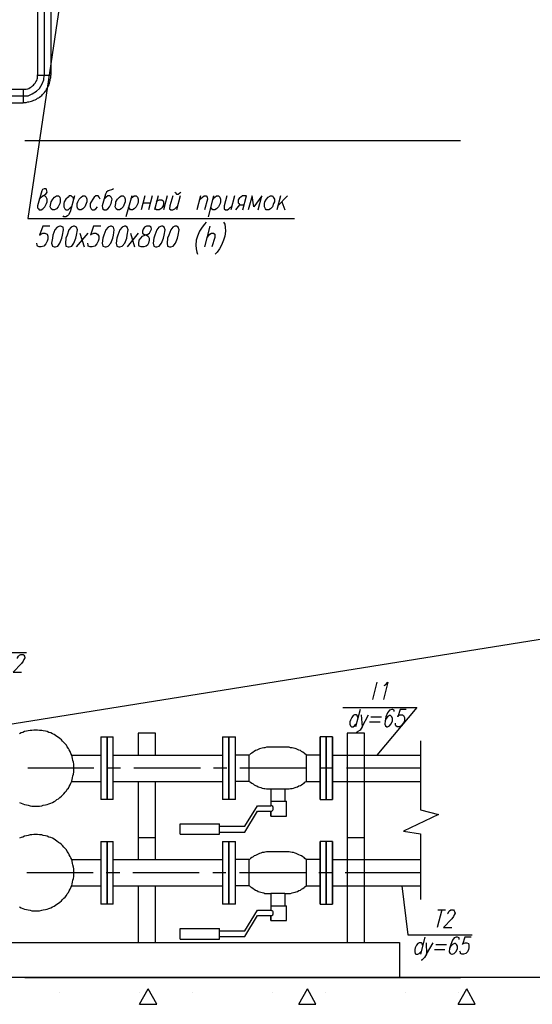
# Model space of a CAD drawing. Units: inches. Extents: x -563674 to 103197, y -378979 to 139854.
# Drawn here: x -327637 to -320278, y -347164 to -333040 of the extents above; entities that cross this region are included whole.
import ezdxf

# ---------------------------------------------------------------- set-up
doc = ezdxf.new("R2010")
doc.units = ezdxf.units.IN
doc.header["$LTSCALE"] = 500
doc.header["$MEASUREMENT"] = 0
doc.layers.get('0').update_dxf_attribs({"color": 250, "linetype": 'CONTINUOUS', "lineweight": 100})
doc.layers.add('P', color=250, linetype='CONTINUOUS', lineweight=100)

msp = doc.modelspace()

# ---------------------------------------------------------------- linework, layer by layer
at = {"linetype": 'ByBlock', "lineweight": 25}
msp.add_line((12824.95992, -288674.8033), (-551801.81096, -378978.73286), dxfattribs=at)
at = {"layer": 'P', "color": 5, "linetype": 'Continuous', "lineweight": 25}
for points in [[(-327380.45602, -313072.00697), (-327380.45602, -333836.03031)], [(-327191.53115, -313072.00697), (-327191.53115, -333836.03031)], [(-327587.09259, -334036.76297), (-327563.47698, -334036.76297), (-327545.76527, -334036.76297), (-327522.14967, -334030.85907), (-327504.43796, -334024.95517), (-327486.72625, -334013.14737), (-327469.01455, -334001.33956), (-327451.30284, -333989.53176), (-327439.49504, -333977.72395), (-327427.68723, -333965.91615), (-327415.87943, -333948.20444), (-327404.07163, -333930.49274), (-327392.26382, -333912.78103), (-327386.35992, -333895.06933), (-327380.45602, -333877.35762), (-327380.45602, -333853.74201), (-327380.45602, -333830.1264)], [(-327587.09259, -334225.68784), (-327563.47698, -334225.68784), (-327545.76527, -334225.68784), (-327522.14967, -334219.78394), (-327504.43796, -334219.78394), (-327486.72625, -334213.88003), (-327469.01455, -334207.97613), (-327451.30284, -334202.07223), (-327433.59114, -334196.16833), (-327415.87943, -334190.26443), (-327398.16772, -334178.45662), (-327380.45602, -334166.64882), (-327362.74431, -334160.74492), (-327350.93651, -334148.93711), (-327333.2248, -334137.12931), (-327321.417, -334125.3215), (-327309.60919, -334113.5137), (-327291.89749, -334095.80199), (-327280.08968, -334083.99419), (-327268.28188, -334066.28248), (-327256.47408, -334054.47468), (-327250.57017, -334036.76297), (-327238.76237, -334019.05127), (-327232.85847, -334001.33956), (-327221.05066, -333983.62786), (-327215.14676, -333965.91615), (-327209.24286, -333948.20444), (-327203.33896, -333930.49274), (-327197.43506, -333912.78103), (-327197.43506, -333895.06933), (-327191.53115, -333871.45372), (-327191.53115, -333853.74201), (-327191.53115, -333830.1264)], [(-327380.45602, -333836.03031), (-327191.53115, -333836.03031)], [(-331188.47281, -334036.76297), (-327587.09259, -334036.76297)], [(-327587.09259, -334036.76297), (-327587.09259, -334231.59174)], [(-331188.47281, -334231.59174), (-327587.09259, -334231.59174)], [(-327404.07163, -343229.13839), (-327433.59114, -343229.13839), (-327463.11065, -343235.04229), (-327486.72625, -343235.04229), (-327516.24576, -343240.94619), (-327539.86137, -343246.85009), (-327569.38088, -343252.754), (-327592.99649, -343264.5618), (-327616.6121, -343270.4657), (-327640.22771, -343282.27351)], [(-327640.22771, -344268.22514), (-327616.6121, -344280.03294), (-327592.99649, -344285.93685), (-327569.38088, -344297.74465), (-327539.86137, -344303.64855), (-327516.24576, -344309.55245), (-327486.72625, -344315.45636), (-327463.11065, -344321.36026), (-327433.59114, -344321.36026), (-327404.07163, -344321.36026), (-327380.45602, -344321.36026), (-327350.93651, -344321.36026), (-327321.417, -344315.45636), (-327297.80139, -344309.55245), (-327268.28188, -344303.64855), (-327244.66627, -344297.74465), (-327221.05066, -344285.93685), (-327191.53115, -344280.03294), (-327167.91555, -344268.22514), (-327144.29994, -344256.41734), (-327120.68433, -344244.60953), (-327102.97262, -344226.89783), (-327079.35702, -344215.09002), (-327061.64531, -344197.37832), (-327038.0297, -344179.66661), (-327020.318, -344161.9549), (-327002.60629, -344144.2432), (-326984.89458, -344120.62759), (-326967.18288, -344102.91588), (-326955.37507, -344079.30028), (-326937.66337, -344061.58857), (-326925.85556, -344037.97296), (-326914.04776, -344014.35735), (-326902.23996, -343990.74175), (-326890.43215, -343961.22224), (-326884.52825, -343937.60663), (-326878.62435, -343913.99102), (-326872.72045, -343884.47151), (-326866.81654, -343860.8559), (-326860.91264, -343831.33639), (-326860.91264, -343801.81688), (-326860.91264, -343778.20127), (-326860.91264, -343748.68176), (-326860.91264, -343719.16225), (-326866.81654, -343689.64274), (-326872.72045, -343666.02714), (-326878.62435, -343636.50763), (-326884.52825, -343612.89202), (-326890.43215, -343589.27641), (-326902.23996, -343565.6608), (-326914.04776, -343536.14129), (-326925.85556, -343512.52568), (-326937.66337, -343494.81398), (-326955.37507, -343471.19837), (-326967.18288, -343447.58276), (-326984.89458, -343429.87106), (-327002.60629, -343406.25545), (-327020.318, -343388.54374), (-327038.0297, -343370.83204), (-327061.64531, -343353.12033), (-327079.35702, -343335.40862), (-327102.97262, -343323.60082), (-327120.68433, -343305.88911), (-327144.29994, -343294.08131), (-327167.91555, -343282.27351), (-327191.53115, -343270.4657), (-327221.05066, -343264.5618), (-327244.66627, -343252.754), (-327268.28188, -343246.85009), (-327297.80139, -343240.94619), (-327321.417, -343235.04229), (-327350.93651, -343235.04229), (-327380.45602, -343229.13839), (-327404.07163, -343229.13839)], [(-326471.25511, -343329.50472), (-326471.25511, -344226.89783)], [(-326471.25511, -343329.50472), (-326471.25511, -344226.89783)], [(-326471.25511, -343329.50472), (-326382.69658, -343329.50472), (-326294.13805, -343329.50472)], [(-326382.69658, -343329.50472), (-326382.69658, -344226.89783)], [(-326382.69658, -344226.89783), (-326382.69658, -343329.50472)], [(-326382.69658, -343329.50472), (-326382.69658, -344226.89783)], [(-326294.13805, -344226.89783), (-326382.69658, -344226.89783), (-326382.69658, -343329.50472)], [(-326294.13805, -344226.89783), (-326294.13805, -343329.50472)], [(-326294.13805, -344226.89783), (-326294.13805, -343329.50472)], [(-324723.70012, -343329.50472), (-324723.70012, -344226.89783)], [(-324723.70012, -343329.50472), (-324723.70012, -344226.89783)], [(-324723.70012, -343329.50472), (-324635.14159, -343329.50472), (-324540.67916, -343329.50472)], [(-324635.14159, -343329.50472), (-324635.14159, -344226.89783)], [(-324635.14159, -344226.89783), (-324635.14159, -343329.50472)], [(-324635.14159, -343329.50472), (-324635.14159, -344226.89783)], [(-324635.14159, -344226.89783), (-324635.14159, -343329.50472)], [(-324540.67916, -344226.89783), (-324540.67916, -343329.50472)], [(-324540.67916, -344226.89783), (-324540.67916, -343329.50472)], [(-323324.47534, -343329.50472), (-323324.47534, -344226.89783)], [(-323147.35828, -343329.50472), (-323235.91681, -343329.50472), (-323324.47534, -343329.50472)], [(-323324.47534, -344226.89783), (-323324.47534, -343329.50472)], [(-323324.47534, -343329.50472), (-323324.47534, -344226.89783)], [(-323147.35828, -343329.50472), (-323235.91681, -343329.50472), (-323324.47534, -343329.50472)], [(-323235.91681, -344226.89783), (-323235.91681, -343329.50472)], [(-323235.91681, -343329.50472), (-323235.91681, -344226.89783), (-323147.35828, -344226.89783), (-323147.35828, -343329.50472)], [(-323235.91681, -344226.89783), (-323235.91681, -343329.50472), (-323235.91681, -344226.89783)], [(-323235.91681, -343329.50472), (-323235.91681, -344226.89783)], [(-323235.91681, -344226.89783), (-323235.91681, -343329.50472)], [(-323235.91681, -343329.50472), (-323235.91681, -344226.89783)], [(-323235.91681, -344226.89783), (-323235.91681, -343329.50472)], [(-323147.35828, -344226.89783), (-323147.35828, -343329.50472)], [(-323147.35828, -343329.50472), (-323147.35828, -344226.89783)], [(-323147.35828, -344226.89783), (-323147.35828, -343329.50472)], [(-324032.94358, -343477.10227), (-324050.65529, -343477.10227), (-324074.2709, -343477.10227), (-324091.9826, -343477.10227), (-324115.59821, -343483.00617), (-324133.30992, -343483.00617), (-324156.92553, -343488.91008), (-324174.63723, -343494.81398), (-324192.34894, -343500.71788), (-324215.96455, -343506.62178), (-324233.67625, -343518.42959), (-324251.38796, -343524.33349), (-324269.09966, -343536.14129), (-324286.81137, -343547.9491), (-324304.52308, -343559.7569), (-324322.23478, -343571.5647), (-324339.94649, -343583.37251)], [(-323832.21092, -343477.10227), (-324032.94358, -343477.10227)], [(-323525.20801, -343583.37251), (-323542.91972, -343571.5647), (-323554.72752, -343559.7569), (-323572.43923, -343547.9491), (-323590.15093, -343536.14129), (-323607.86264, -343524.33349), (-323631.47825, -343518.42959), (-323649.18995, -343506.62178), (-323666.90166, -343500.71788), (-323684.61337, -343494.81398), (-323708.22897, -343488.91008), (-323725.94068, -343483.00617), (-323749.55629, -343483.00617), (-323767.26799, -343477.10227), (-323790.8836, -343477.10227), (-323808.59531, -343477.10227), (-323832.21092, -343477.10227)], [(-326896.33605, -343589.27641), (-326471.25511, -343589.27641)], [(-326294.13805, -343589.27641), (-324723.70012, -343589.27641)], [(-324345.85039, -343589.27641), (-324540.67916, -343589.27641)], [(-324345.85039, -343589.27641), (-324345.85039, -343967.12614)], [(-323324.47534, -343589.27641), (-323525.20801, -343589.27641), (-323525.20801, -343967.12614), (-323324.47534, -343967.12614)], [(-323324.47534, -343967.12614), (-323324.47534, -343589.27641)], [(-323235.91681, -343967.12614), (-323235.91681, -343589.27641)], [(-323235.91681, -343967.12614), (-323235.91681, -343589.27641)], [(-323235.91681, -343967.12614), (-323235.91681, -343589.27641)], [(-323235.91681, -343630.60372), (-323235.91681, -343919.89492)], [(-323147.35828, -343589.27641), (-321883.92326, -343589.27641)], [(-326896.33605, -343967.12614), (-326471.25511, -343967.12614)], [(-326294.13805, -343967.12614), (-324723.70012, -343967.12614)], [(-324345.85039, -343967.12614), (-324540.67916, -343967.12614)], [(-324339.94649, -343967.12614), (-324322.23478, -343978.93394), (-324304.52308, -343990.74175), (-324286.81137, -344002.54955), (-324269.09966, -344014.35735), (-324251.38796, -344026.16516), (-324233.67625, -344032.06906), (-324215.96455, -344043.87686), (-324192.34894, -344049.78077), (-324174.63723, -344055.68467), (-324156.92553, -344061.58857), (-324133.30992, -344067.49247), (-324115.59821, -344067.49247), (-324091.9826, -344073.39637), (-324074.2709, -344073.39637), (-324050.65529, -344073.39637), (-324032.94358, -344073.39637)], [(-323832.21092, -344073.39637), (-323808.59531, -344073.39637), (-323790.8836, -344073.39637), (-323767.26799, -344073.39637), (-323749.55629, -344067.49247), (-323725.94068, -344067.49247), (-323708.22897, -344061.58857), (-323684.61337, -344055.68467), (-323666.90166, -344049.78077), (-323649.18995, -344043.87686), (-323631.47825, -344032.06906), (-323607.86264, -344026.16516), (-323590.15093, -344014.35735), (-323572.43923, -344002.54955), (-323554.72752, -343990.74175), (-323542.91972, -343978.93394), (-323525.20801, -343967.12614)], [(-323147.35828, -343967.12614), (-321883.92326, -343967.12614)], [(-324032.94358, -344079.30028), (-324032.94358, -344315.45636)], [(-323832.21092, -344079.30028), (-324032.94358, -344079.30028)], [(-323832.21092, -344079.30028), (-323832.21092, -344250.51343)], [(-326382.69658, -344226.89783), (-326471.25511, -344226.89783)], [(-324770.93133, -344610.65146), (-324404.88941, -344610.65146), (-324221.86845, -344315.45636)], [(-324540.67916, -344226.89783), (-324635.14159, -344226.89783), (-324723.70012, -344226.89783)], [(-324221.86845, -344315.45636), (-324032.94358, -344315.45636)], [(-324032.94358, -344250.51343), (-323808.59531, -344250.51343)], [(-324032.94358, -344392.20708), (-324015.23188, -344392.20708), (-324003.42407, -344380.39928), (-323997.52017, -344368.59147), (-323997.52017, -344350.87977), (-323997.52017, -344339.07196), (-324003.42407, -344327.26416), (-324015.23188, -344315.45636), (-324032.94358, -344315.45636)], [(-323808.59531, -344463.05391), (-323808.59531, -344250.51343)], [(-323324.47534, -344226.89783), (-323235.91681, -344226.89783), (-323147.35828, -344226.89783)], [(-324770.93133, -344693.30608), (-324404.88941, -344693.30608), (-324221.86845, -344392.20708)], [(-324221.86845, -344392.20708), (-324032.94358, -344392.20708)], [(-324032.94358, -344463.05391), (-324032.94358, -344392.20708), (-324032.94358, -344463.05391)], [(-324032.94358, -344463.05391), (-323808.59531, -344463.05391)], [(-325331.80202, -344722.82559), (-325331.80202, -344575.22804), (-324770.93133, -344575.22804)], [(-324770.93133, -344722.82559), (-324770.93133, -344575.22804)], [(-327404.07163, -344728.7295), (-327433.59114, -344728.7295), (-327463.11065, -344734.6334), (-327486.72625, -344734.6334), (-327516.24576, -344740.5373), (-327539.86137, -344746.4412), (-327569.38088, -344752.3451), (-327592.99649, -344764.15291), (-327616.6121, -344770.05681), (-327640.22771, -344781.86461)], [(-327640.22771, -345767.81625), (-327616.6121, -345779.62405), (-327592.99649, -345791.43186), (-327569.38088, -345797.33576), (-327539.86137, -345803.23966), (-327516.24576, -345809.14356), (-327486.72625, -345815.04746), (-327463.11065, -345820.95137), (-327433.59114, -345820.95137), (-327404.07163, -345820.95137), (-327380.45602, -345820.95137), (-327350.93651, -345820.95137), (-327321.417, -345815.04746), (-327297.80139, -345809.14356), (-327268.28188, -345803.23966), (-327244.66627, -345797.33576), (-327221.05066, -345791.43186), (-327191.53115, -345779.62405), (-327167.91555, -345767.81625), (-327144.29994, -345756.00844), (-327120.68433, -345744.20064), (-327102.97262, -345726.48893), (-327079.35702, -345714.68113), (-327061.64531, -345696.96942), (-327038.0297, -345679.25772), (-327020.318, -345661.54601), (-327002.60629, -345643.83431), (-326984.89458, -345626.1226), (-326967.18288, -345602.50699), (-326955.37507, -345578.89138), (-326937.66337, -345561.17968), (-326925.85556, -345537.56407), (-326914.04776, -345513.94846), (-326902.23996, -345490.33285), (-326890.43215, -345466.71725), (-326884.52825, -345437.19774), (-326878.62435, -345413.58213), (-326872.72045, -345384.06262), (-326866.81654, -345360.44701), (-326860.91264, -345330.9275), (-326860.91264, -345301.40799), (-326860.91264, -345277.79238), (-326860.91264, -345248.27287), (-326860.91264, -345218.75336), (-326866.81654, -345195.13775), (-326872.72045, -345165.61824), (-326878.62435, -345142.00264), (-326884.52825, -345112.48313), (-326890.43215, -345088.86752), (-326902.23996, -345065.25191), (-326914.04776, -345041.6363), (-326925.85556, -345018.02069), (-326937.66337, -344994.40509), (-326955.37507, -344970.78948), (-326967.18288, -344947.17387), (-326984.89458, -344929.46216), (-327002.60629, -344911.75046), (-327020.318, -344888.13485), (-327038.0297, -344870.42314), (-327061.64531, -344852.71144), (-327079.35702, -344840.90363), (-327102.97262, -344823.19193), (-327120.68433, -344811.38412), (-327144.29994, -344793.67242), (-327167.91555, -344781.86461), (-327191.53115, -344770.05681), (-327221.05066, -344764.15291), (-327244.66627, -344752.3451), (-327268.28188, -344746.4412), (-327297.80139, -344740.5373), (-327321.417, -344734.6334), (-327350.93651, -344734.6334), (-327380.45602, -344728.7295), (-327404.07163, -344728.7295)], [(-325331.80202, -344722.82559), (-324770.93133, -344722.82559)], [(-326471.25511, -344829.09583), (-326471.25511, -345726.48893)], [(-326471.25511, -344829.09583), (-326471.25511, -345726.48893)], [(-326471.25511, -344829.09583), (-326382.69658, -344829.09583), (-326294.13805, -344829.09583)], [(-326382.69658, -344829.09583), (-326382.69658, -345726.48893)], [(-326382.69658, -345726.48893), (-326382.69658, -344829.09583)], [(-326382.69658, -344829.09583), (-326382.69658, -345726.48893)], [(-326294.13805, -345726.48893), (-326382.69658, -345726.48893), (-326382.69658, -344829.09583)], [(-326294.13805, -345726.48893), (-326294.13805, -344829.09583)], [(-326294.13805, -345726.48893), (-326294.13805, -344829.09583)], [(-324723.70012, -344829.09583), (-324723.70012, -345726.48893)], [(-324723.70012, -344829.09583), (-324723.70012, -345726.48893)], [(-324723.70012, -344829.09583), (-324635.14159, -344829.09583), (-324540.67916, -344829.09583)], [(-324635.14159, -344829.09583), (-324635.14159, -345726.48893)], [(-324635.14159, -345726.48893), (-324635.14159, -344829.09583)], [(-324635.14159, -344829.09583), (-324635.14159, -345726.48893)], [(-324635.14159, -345726.48893), (-324635.14159, -344829.09583)], [(-324540.67916, -345726.48893), (-324540.67916, -344829.09583)], [(-324540.67916, -345726.48893), (-324540.67916, -344829.09583)], [(-323324.47534, -344829.09583), (-323324.47534, -345726.48893)], [(-323147.35828, -344829.09583), (-323235.91681, -344829.09583), (-323324.47534, -344829.09583)], [(-323324.47534, -345726.48893), (-323324.47534, -344829.09583)], [(-323324.47534, -344829.09583), (-323324.47534, -345726.48893)], [(-323147.35828, -344829.09583), (-323235.91681, -344829.09583), (-323324.47534, -344829.09583)], [(-323235.91681, -345726.48893), (-323235.91681, -344829.09583)], [(-323235.91681, -344829.09583), (-323235.91681, -345726.48893), (-323147.35828, -345726.48893), (-323147.35828, -344829.09583)], [(-323235.91681, -345726.48893), (-323235.91681, -344829.09583), (-323235.91681, -345726.48893)], [(-323235.91681, -344829.09583), (-323235.91681, -345726.48893)], [(-323235.91681, -345726.48893), (-323235.91681, -344829.09583)], [(-323235.91681, -344829.09583), (-323235.91681, -345726.48893)], [(-323235.91681, -345726.48893), (-323235.91681, -344829.09583)], [(-323147.35828, -345726.48893), (-323147.35828, -344829.09583)], [(-323147.35828, -344829.09583), (-323147.35828, -345726.48893)], [(-323147.35828, -345726.48893), (-323147.35828, -344829.09583)], [(-324032.94358, -344976.69338), (-324050.65529, -344976.69338), (-324074.2709, -344976.69338), (-324091.9826, -344976.69338), (-324115.59821, -344982.59728), (-324133.30992, -344988.50118), (-324156.92553, -344988.50118), (-324174.63723, -344994.40509), (-324192.34894, -345000.30899), (-324215.96455, -345012.11679), (-324233.67625, -345018.02069), (-324251.38796, -345029.8285), (-324269.09966, -345035.7324), (-324286.81137, -345047.5402), (-324304.52308, -345059.34801), (-324322.23478, -345071.15581), (-324339.94649, -345088.86752)], [(-323832.21092, -344976.69338), (-324032.94358, -344976.69338)], [(-323525.20801, -345088.86752), (-323542.91972, -345071.15581), (-323554.72752, -345059.34801), (-323572.43923, -345047.5402), (-323590.15093, -345035.7324), (-323607.86264, -345029.8285), (-323631.47825, -345018.02069), (-323649.18995, -345012.11679), (-323666.90166, -345000.30899), (-323684.61337, -344994.40509), (-323708.22897, -344988.50118), (-323725.94068, -344988.50118), (-323749.55629, -344982.59728), (-323767.26799, -344976.69338), (-323790.8836, -344976.69338), (-323808.59531, -344976.69338), (-323832.21092, -344976.69338)], [(-326896.33605, -345088.86752), (-326471.25511, -345088.86752)], [(-326294.13805, -345088.86752), (-324723.70012, -345088.86752)], [(-324345.85039, -345088.86752), (-324540.67916, -345088.86752)], [(-324345.85039, -345088.86752), (-324345.85039, -345466.71725)], [(-323324.47534, -345088.86752), (-323525.20801, -345088.86752), (-323525.20801, -345466.71725), (-323324.47534, -345466.71725)], [(-323324.47534, -345466.71725), (-323324.47534, -345088.86752)], [(-323235.91681, -345466.71725), (-323235.91681, -345088.86752)], [(-323235.91681, -345466.71725), (-323235.91681, -345088.86752)], [(-323235.91681, -345466.71725), (-323235.91681, -345088.86752)], [(-323235.91681, -345136.09873), (-323235.91681, -345419.48603)], [(-323147.35828, -345088.86752), (-321883.92326, -345088.86752)], [(-326896.33605, -345466.71725), (-326471.25511, -345466.71725)], [(-326294.13805, -345466.71725), (-324723.70012, -345466.71725)], [(-324345.85039, -345466.71725), (-324540.67916, -345466.71725)], [(-324339.94649, -345466.71725), (-324322.23478, -345478.52505), (-324304.52308, -345490.33285), (-324286.81137, -345502.14066), (-324269.09966, -345513.94846), (-324251.38796, -345525.75627), (-324233.67625, -345531.66017), (-324215.96455, -345543.46797), (-324192.34894, -345549.37187), (-324174.63723, -345555.27578), (-324156.92553, -345561.17968), (-324133.30992, -345567.08358), (-324115.59821, -345572.98748), (-324091.9826, -345572.98748), (-324074.2709, -345572.98748), (-324050.65529, -345572.98748), (-324032.94358, -345572.98748)], [(-323832.21092, -345572.98748), (-323808.59531, -345572.98748), (-323790.8836, -345572.98748), (-323767.26799, -345572.98748), (-323749.55629, -345572.98748), (-323725.94068, -345567.08358), (-323708.22897, -345561.17968), (-323684.61337, -345555.27578), (-323666.90166, -345549.37187), (-323649.18995, -345543.46797), (-323631.47825, -345531.66017), (-323607.86264, -345525.75627), (-323590.15093, -345513.94846), (-323572.43923, -345502.14066), (-323554.72752, -345490.33285), (-323542.91972, -345478.52505), (-323525.20801, -345466.71725)], [(-323147.35828, -345466.71725), (-321883.92326, -345466.71725)], [(-324032.94358, -345572.98748), (-324032.94358, -345815.04746)], [(-323832.21092, -345572.98748), (-324032.94358, -345572.98748)], [(-323832.21092, -345572.98748), (-323832.21092, -345750.10454)], [(-326382.69658, -345726.48893), (-326471.25511, -345726.48893)], [(-324540.67916, -345726.48893), (-324635.14159, -345726.48893), (-324723.70012, -345726.48893)], [(-324032.94358, -345750.10454), (-323808.59531, -345750.10454)], [(-323808.59531, -345962.64501), (-323808.59531, -345750.10454)], [(-323324.47534, -345726.48893), (-323235.91681, -345726.48893), (-323147.35828, -345726.48893)], [(-324770.93133, -346110.24256), (-324404.88941, -346110.24256), (-324221.86845, -345815.04746)], [(-324770.93133, -346192.89719), (-324404.88941, -346192.89719), (-324221.86845, -345891.79819)], [(-324221.86845, -345815.04746), (-324032.94358, -345815.04746)], [(-324221.86845, -345891.79819), (-324032.94358, -345891.79819)], [(-324032.94358, -345891.79819), (-324015.23188, -345891.79819), (-324003.42407, -345879.99039), (-323997.52017, -345868.18258), (-323997.52017, -345856.37478), (-323997.52017, -345838.66307), (-324003.42407, -345826.85527), (-324015.23188, -345820.95137), (-324032.94358, -345815.04746)], [(-324032.94358, -345962.64501), (-324032.94358, -345891.79819), (-324032.94358, -345962.64501)], [(-324032.94358, -345962.64501), (-323808.59531, -345962.64501)], [(-325331.80202, -346228.3206), (-325331.80202, -346074.81915), (-324770.93133, -346074.81915)], [(-324770.93133, -346228.3206), (-324770.93133, -346074.81915)], [(-325331.80202, -346228.3206), (-324770.93133, -346228.3206)]]:
    msp.add_lwpolyline(points, dxfattribs=at)
at = {"layer": 'P', "color": 0, "linetype": 'Continuous', "lineweight": 25}
for points in [[(-326872.72045, -331545.31633), (-327522.14967, -335890.5882), (-323690.51727, -335890.5882)], [(-327563.47698, -334774.75072), (-321311.24476, -334774.75072)], [(-327350.93651, -335613.10481), (-327327.3209, -335583.5853), (-327303.70529, -335565.87359), (-327262.37798, -335542.25798), (-327244.66627, -335512.73847), (-327250.57017, -335477.31506), (-327256.47408, -335465.50726), (-327285.99359, -335465.50726), (-327309.60919, -335477.31506), (-327321.417, -335495.02677), (-327380.45602, -335707.56724), (-327380.45602, -335737.08675), (-327368.64821, -335754.79846), (-327356.84041, -335766.60626), (-327327.3209, -335766.60626), (-327303.70529, -335754.79846), (-327274.18578, -335725.27895), (-327250.57017, -335678.04773), (-327244.66627, -335654.43212), (-327244.66627, -335613.10481), (-327256.47408, -335583.5853), (-327274.18578, -335565.87359), (-327303.70529, -335565.87359)], [(-327108.87653, -335565.87359), (-327079.35702, -335565.87359), (-327061.64531, -335583.5853), (-327055.74141, -335613.10481), (-327055.74141, -335654.43212), (-327061.64531, -335678.04773), (-327085.26092, -335725.27895), (-327108.87653, -335754.79846), (-327138.39604, -335766.60626), (-327167.91555, -335766.60626), (-327185.62725, -335754.79846), (-327197.43506, -335725.27895), (-327191.53115, -335678.04773), (-327185.62725, -335654.43212), (-327162.01164, -335613.10481), (-327138.39604, -335583.5853), (-327108.87653, -335565.87359)], [(-326849.10484, -335565.87359), (-326914.04776, -335796.12577), (-326937.66337, -335837.45308), (-326949.47117, -335855.16479), (-326973.08678, -335866.97259), (-327002.60629, -335866.97259), (-327014.41409, -335855.16479)], [(-326866.81654, -335613.10481), (-326866.81654, -335595.3931), (-326878.62435, -335583.5853), (-326896.33605, -335565.87359), (-326925.85556, -335565.87359), (-326943.56727, -335583.5853), (-326973.08678, -335613.10481), (-326996.70239, -335654.43212), (-327002.60629, -335678.04773), (-327002.60629, -335725.27895), (-326990.79849, -335754.79846), (-326973.08678, -335766.60626), (-326943.56727, -335766.60626), (-326925.85556, -335754.79846), (-326896.33605, -335725.27895)], [(-326731.0268, -335565.87359), (-326701.50729, -335565.87359), (-326683.79558, -335583.5853), (-326671.98778, -335613.10481), (-326671.98778, -335654.43212), (-326683.79558, -335678.04773), (-326701.50729, -335725.27895), (-326731.0268, -335754.79846), (-326754.64241, -335766.60626), (-326784.16192, -335766.60626), (-326801.87362, -335754.79846), (-326813.68143, -335725.27895), (-326813.68143, -335678.04773), (-326801.87362, -335654.43212), (-326784.16192, -335613.10481), (-326754.64241, -335583.5853), (-326731.0268, -335565.87359)], [(-326483.06291, -335613.10481), (-326494.87072, -335583.5853), (-326512.58242, -335565.87359), (-326542.10193, -335565.87359), (-326565.71754, -335583.5853), (-326589.33315, -335613.10481), (-326612.94876, -335654.43212), (-326624.75656, -335678.04773), (-326624.75656, -335725.27895), (-326612.94876, -335754.79846), (-326595.23705, -335766.60626), (-326565.71754, -335766.60626), (-326542.10193, -335754.79846), (-326518.48633, -335725.27895)], [(-326288.23415, -335465.50726), (-326305.94585, -335477.31506), (-326364.98487, -335495.02677), (-326388.60048, -335512.73847), (-326406.31219, -335542.25798), (-326453.5434, -335707.56724), (-326447.6395, -335737.08675), (-326441.7356, -335754.79846), (-326424.02389, -335766.60626), (-326394.50438, -335766.60626), (-326370.88878, -335754.79846), (-326347.27317, -335725.27895), (-326323.65756, -335678.04773), (-326317.75366, -335654.43212), (-326311.84976, -335613.10481), (-326317.75366, -335595.3931), (-326323.65756, -335583.5853), (-326341.36927, -335565.87359), (-326370.88878, -335565.87359), (-326394.50438, -335583.5853), (-326424.02389, -335613.10481)], [(-326181.96391, -335565.87359), (-326152.4444, -335565.87359), (-326134.7327, -335583.5853), (-326122.92489, -335613.10481), (-326122.92489, -335654.43212), (-326134.7327, -335678.04773), (-326152.4444, -335725.27895), (-326181.96391, -335754.79846), (-326205.57952, -335766.60626), (-326235.09903, -335766.60626), (-326252.81074, -335754.79846), (-326264.61854, -335725.27895), (-326258.71464, -335678.04773), (-326258.71464, -335654.43212), (-326235.09903, -335613.10481), (-326205.57952, -335583.5853), (-326181.96391, -335565.87359)], [(-326028.46246, -335565.87359), (-326111.11709, -335866.97259)], [(-326046.17417, -335613.10481), (-326016.65466, -335583.5853), (-325993.03905, -335565.87359), (-325963.51954, -335565.87359), (-325945.80783, -335583.5853), (-325934.00003, -335613.10481), (-325934.00003, -335654.43212), (-325939.90393, -335678.04773), (-325963.51954, -335725.27895), (-325993.03905, -335754.79846), (-326016.65466, -335766.60626), (-326046.17417, -335766.60626), (-326057.98197, -335754.79846), (-326075.69368, -335725.27895)], [(-325839.5376, -335565.87359), (-325892.67271, -335766.60626)], [(-325733.26736, -335565.87359), (-325786.40248, -335766.60626)], [(-325650.61273, -335565.87359), (-325703.74785, -335766.60626)], [(-325520.72689, -335565.87359), (-325573.86201, -335766.60626)], [(-325438.07226, -335565.87359), (-325479.39957, -335707.56724), (-325485.30348, -335754.79846), (-325467.59177, -335766.60626), (-325438.07226, -335766.60626), (-325408.55275, -335754.79846), (-325367.22544, -335707.56724)], [(-325408.55275, -335512.73847), (-325402.64885, -335524.54628), (-325384.93714, -335542.25798), (-325361.32153, -335542.25798), (-325337.70593, -335524.54628), (-325325.89812, -335512.73847)], [(-325331.80202, -335565.87359), (-325384.93714, -335766.60626)], [(-325042.51083, -335565.87359), (-325095.64594, -335766.60626)], [(-325060.22253, -335624.91261), (-325012.99132, -335583.5853), (-324989.37571, -335565.87359), (-324959.8562, -335565.87359), (-324948.04839, -335583.5853), (-324942.14449, -335613.10481), (-324983.47181, -335766.60626)], [(-324853.58596, -335565.87359), (-324930.33669, -335866.97259)], [(-324859.48986, -335613.10481), (-324835.87426, -335583.5853), (-324812.25865, -335565.87359), (-324782.73914, -335565.87359), (-324765.02743, -335583.5853), (-324753.21963, -335613.10481), (-324753.21963, -335654.43212), (-324759.12353, -335678.04773), (-324782.73914, -335725.27895), (-324812.25865, -335754.79846), (-324835.87426, -335766.60626), (-324865.39377, -335766.60626), (-324883.10547, -335754.79846), (-324889.00937, -335725.27895)], [(-324664.6611, -335565.87359), (-324700.08451, -335707.56724), (-324700.08451, -335754.79846), (-324682.3728, -335766.60626), (-324652.85329, -335766.60626), (-324635.14159, -335754.79846), (-324587.91037, -335707.56724)], [(-324552.48696, -335565.87359), (-324605.62208, -335766.60626)], [(-324434.40892, -335766.60626), (-324381.2738, -335565.87359), (-324440.31282, -335565.87359), (-324463.92843, -335583.5853), (-324481.64014, -335595.3931), (-324499.35184, -335624.91261), (-324499.35184, -335636.72042), (-324499.35184, -335666.23993), (-324493.44794, -335678.04773), (-324475.73623, -335695.75944), (-324416.69721, -335695.75944)], [(-324215.96455, -335766.60626), (-324162.82943, -335565.87359), (-324275.00357, -335725.27895), (-324298.61917, -335565.87359), (-324357.65819, -335766.60626)], [(-324038.84749, -335565.87359), (-324009.32798, -335565.87359), (-323997.52017, -335583.5853), (-323979.80847, -335613.10481), (-323979.80847, -335654.43212), (-323991.61627, -335678.04773), (-324009.32798, -335725.27895), (-324038.84749, -335754.79846), (-324062.46309, -335766.60626), (-324097.88651, -335766.60626), (-324109.69431, -335754.79846), (-324121.50211, -335725.27895), (-324121.50211, -335678.04773), (-324115.59821, -335654.43212), (-324091.9826, -335613.10481), (-324068.367, -335583.5853), (-324038.84749, -335565.87359)], [(-323891.24994, -335565.87359), (-323944.38505, -335766.60626)], [(-323790.8836, -335565.87359), (-323932.57725, -335707.56724)], [(-325869.05711, -335666.23993), (-325756.88297, -335666.23993)], [(-325674.22834, -335654.43212), (-325662.42054, -335636.72042), (-325632.90103, -335624.91261), (-325603.38152, -335624.91261), (-325597.47761, -335624.91261), (-325579.76591, -335636.72042), (-325573.86201, -335654.43212), (-325573.86201, -335678.04773), (-325579.76591, -335707.56724), (-325597.47761, -335737.08675), (-325609.28542, -335754.79846), (-325632.90103, -335766.60626), (-325674.22834, -335766.60626), (-325691.94005, -335754.79846), (-325697.84395, -335737.08675)], [(-324534.77525, -335766.60626), (-324475.73623, -335695.75944)], [(-323873.53823, -335654.43212), (-323832.21092, -335766.60626)], [(-327203.33896, -336002.76234), (-327303.70529, -336002.76234), (-327350.93651, -336132.64818), (-327333.2248, -336114.93648), (-327303.70529, -336103.12867), (-327274.18578, -336103.12867), (-327244.66627, -336114.93648), (-327232.85847, -336144.45599), (-327232.85847, -336185.7833), (-327244.66627, -336215.30281), (-327262.37798, -336256.63013), (-327291.89749, -336286.14964), (-327327.3209, -336297.95744), (-327356.84041, -336297.95744), (-327380.45602, -336286.14964), (-327386.35992, -336274.34183), (-327392.26382, -336244.82232)], [(-327061.64531, -336002.76234), (-327097.06872, -336014.57014), (-327132.49213, -336055.89746), (-327162.01164, -336132.64818), (-327167.91555, -336173.9755), (-327179.72335, -336244.82232), (-327167.91555, -336286.14964), (-327144.29994, -336297.95744), (-327120.68433, -336297.95744), (-327091.16482, -336286.14964), (-327061.64531, -336244.82232), (-327032.1258, -336173.9755), (-327020.318, -336132.64818), (-327008.51019, -336055.89746), (-327014.41409, -336014.57014), (-327049.83751, -336002.76234), (-327061.64531, -336002.76234)], [(-326866.81654, -336002.76234), (-326896.33605, -336014.57014), (-326931.75947, -336055.89746), (-326955.37507, -336132.64818), (-326973.08678, -336173.9755), (-326978.99068, -336244.82232), (-326973.08678, -336286.14964), (-326943.56727, -336297.95744), (-326925.85556, -336297.95744), (-326890.43215, -336286.14964), (-326860.91264, -336244.82232), (-326831.39313, -336173.9755), (-326819.58533, -336132.64818), (-326807.77752, -336055.89746), (-326819.58533, -336014.57014), (-326849.10484, -336002.76234), (-326866.81654, -336002.76234)], [(-326471.25511, -336002.76234), (-326577.52535, -336002.76234), (-326618.85266, -336132.64818), (-326607.04486, -336114.93648), (-326571.62144, -336103.12867), (-326542.10193, -336103.12867), (-326518.48633, -336114.93648), (-326500.77462, -336144.45599), (-326500.77462, -336185.7833), (-326512.58242, -336215.30281), (-326530.29413, -336256.63013), (-326559.81364, -336286.14964), (-326595.23705, -336297.95744), (-326624.75656, -336297.95744), (-326654.27607, -336286.14964), (-326654.27607, -336274.34183), (-326660.17997, -336244.82232)], [(-326335.46536, -336002.76234), (-326364.98487, -336014.57014), (-326400.40829, -336055.89746), (-326429.9278, -336132.64818), (-326441.7356, -336173.9755), (-326453.5434, -336244.82232), (-326441.7356, -336286.14964), (-326412.21609, -336297.95744), (-326394.50438, -336297.95744), (-326364.98487, -336286.14964), (-326329.56146, -336244.82232), (-326300.04195, -336173.9755), (-326288.23415, -336132.64818), (-326282.33025, -336055.89746), (-326288.23415, -336014.57014), (-326317.75366, -336002.76234), (-326335.46536, -336002.76234)], [(-326134.7327, -336002.76234), (-326164.25221, -336014.57014), (-326199.67562, -336055.89746), (-326229.19513, -336132.64818), (-326241.00293, -336173.9755), (-326252.81074, -336244.82232), (-326241.00293, -336286.14964), (-326211.48342, -336297.95744), (-326199.67562, -336297.95744), (-326164.25221, -336286.14964), (-326128.82879, -336244.82232), (-326099.30928, -336173.9755), (-326093.40538, -336132.64818), (-326081.59758, -336055.89746), (-326093.40538, -336014.57014), (-326117.02099, -336002.76234), (-326134.7327, -336002.76234)], [(-325815.92199, -336002.76234), (-325845.4415, -336014.57014), (-325863.1532, -336044.08965), (-325874.96101, -336073.60916), (-325874.96101, -336103.12867), (-325857.2493, -336114.93648), (-325815.92199, -336132.64818), (-325792.30638, -336144.45599), (-325780.49858, -336173.9755), (-325780.49858, -336203.49501), (-325786.40248, -336244.82232), (-325804.11418, -336274.34183), (-325821.82589, -336286.14964), (-325857.2493, -336297.95744), (-325892.67271, -336297.95744), (-325922.19222, -336286.14964), (-325928.09613, -336274.34183), (-325928.09613, -336244.82232), (-325922.19222, -336203.49501), (-325898.57662, -336173.9755), (-325874.96101, -336144.45599), (-325839.5376, -336132.64818), (-325798.21028, -336114.93648), (-325774.59467, -336103.12867), (-325756.88297, -336073.60916), (-325745.07516, -336044.08965), (-325750.97907, -336014.57014), (-325774.59467, -336002.76234), (-325815.92199, -336002.76234)], [(-325603.38152, -336002.76234), (-325638.80493, -336014.57014), (-325668.32444, -336055.89746), (-325697.84395, -336132.64818), (-325709.65175, -336173.9755), (-325721.45956, -336244.82232), (-325709.65175, -336286.14964), (-325686.03614, -336297.95744), (-325668.32444, -336297.95744), (-325632.90103, -336286.14964), (-325603.38152, -336244.82232), (-325573.86201, -336173.9755), (-325562.0542, -336132.64818), (-325550.2464, -336055.89746), (-325562.0542, -336014.57014), (-325585.66981, -336002.76234), (-325603.38152, -336002.76234)], [(-325408.55275, -336002.76234), (-325438.07226, -336014.57014), (-325467.59177, -336055.89746), (-325497.11128, -336132.64818), (-325514.82299, -336173.9755), (-325520.72689, -336244.82232), (-325514.82299, -336286.14964), (-325485.30348, -336297.95744), (-325467.59177, -336297.95744), (-325432.16836, -336286.14964), (-325402.64885, -336244.82232), (-325373.12934, -336173.9755), (-325361.32153, -336132.64818), (-325349.51373, -336055.89746), (-325361.32153, -336014.57014), (-325384.93714, -336002.76234), (-325408.55275, -336002.76234)], [(-324959.8562, -335943.72332), (-324983.47181, -335973.24283), (-325018.89522, -336014.57014), (-325054.31863, -336073.60916), (-325083.83814, -336144.45599), (-325101.54985, -336203.49501), (-325107.45375, -336274.34183), (-325101.54985, -336327.47695), (-325095.64594, -336374.70817), (-325083.83814, -336404.22768)], [(-324906.72108, -336002.76234), (-324983.47181, -336297.95744)], [(-324711.89231, -335943.72332), (-324694.18061, -335973.24283), (-324688.27671, -336014.57014), (-324682.3728, -336073.60916), (-324694.18061, -336144.45599), (-324711.89231, -336203.49501), (-324741.41182, -336274.34183), (-324770.93133, -336327.47695), (-324800.45084, -336374.70817), (-324829.97035, -336404.22768)], [(-326660.17997, -336103.12867), (-326825.48923, -336297.95744)], [(-326772.35411, -336103.12867), (-326713.31509, -336297.95744)], [(-325934.00003, -336103.12867), (-326093.40538, -336297.95744)], [(-326046.17417, -336103.12867), (-325987.13515, -336297.95744)], [(-324948.04839, -336162.16769), (-324906.72108, -336114.93648), (-324883.10547, -336103.12867), (-324853.58596, -336103.12867), (-324835.87426, -336114.93648), (-324835.87426, -336162.16769), (-324877.20157, -336297.95744)], [(-329588.51537, -342322.29793), (-328472.67789, -342115.66136), (-327539.86137, -342115.66136)], [(-327669.74722, -342204.21989), (-327669.74722, -342192.41209), (-327652.03551, -342168.79648), (-327640.22771, -342156.98867), (-327622.516, -342145.18087), (-327587.09259, -342145.18087), (-327575.28478, -342156.98867), (-327569.38088, -342168.79648), (-327563.47698, -342192.41209), (-327575.28478, -342216.02769), (-327587.09259, -342239.6433), (-327610.7082, -342275.06671), (-327728.78624, -342399.04866), (-327610.7082, -342399.04866)], [(-322509.73687, -342544.28576), (-322574.67979, -342792.24964)], [(-322403.46663, -342591.51697), (-322385.75493, -342579.70917), (-322350.33151, -342544.28576), (-322415.27444, -342792.24964)], [(-322999.76073, -342904.42378), (-321937.05837, -342904.42378), (-322509.73687, -343589.27641)], [(-322751.79685, -342933.94329), (-322816.73977, -343181.90717)], [(-322261.77298, -342963.4628), (-322261.77298, -342945.75109), (-322279.48469, -342933.94329), (-322297.1964, -342933.94329), (-322326.71591, -342945.75109), (-322356.23542, -342981.1745), (-322379.85102, -343040.21352), (-322391.65883, -343099.25254), (-322397.56273, -343146.48376), (-322385.75493, -343170.09937), (-322368.04322, -343181.90717), (-322356.23542, -343181.90717), (-322326.71591, -343170.09937), (-322309.0042, -343146.48376), (-322291.29249, -343111.06035), (-322285.38859, -343099.25254), (-322285.38859, -343063.82913), (-322297.1964, -343040.21352), (-322314.9081, -343022.50182), (-322326.71591, -343022.50182), (-322356.23542, -343040.21352), (-322373.94712, -343063.82913), (-322391.65883, -343099.25254)], [(-322090.55983, -342933.94329), (-322173.21445, -342933.94329), (-322208.63787, -343040.21352), (-322202.73396, -343022.50182), (-322173.21445, -343010.69401), (-322143.69494, -343010.69401), (-322125.98324, -343022.50182), (-322114.17543, -343052.02133), (-322114.17543, -343087.44474), (-322120.07934, -343111.06035), (-322143.69494, -343146.48376), (-322161.40665, -343170.09937), (-322190.92616, -343181.90717), (-322220.44567, -343181.90717), (-322238.15738, -343170.09937), (-322244.06128, -343158.29156), (-322244.06128, -343128.77205)], [(-322781.31636, -343052.02133), (-322793.12416, -343022.50182), (-322804.93197, -343010.69401), (-322828.54758, -343010.69401), (-322852.16318, -343022.50182), (-322869.87489, -343052.02133), (-322887.5866, -343087.44474), (-322899.3944, -343111.06035), (-322899.3944, -343146.48376), (-322887.5866, -343170.09937), (-322875.77879, -343181.90717), (-322852.16318, -343181.90717), (-322828.54758, -343170.09937), (-322810.83587, -343146.48376)], [(-322734.08514, -343010.69401), (-322722.27734, -343181.90717), (-322627.81491, -343010.69401)], [(-322598.2954, -343040.21352), (-322444.79395, -343040.21352)], [(-322722.27734, -343181.90717), (-322751.79685, -343229.13839), (-322781.31636, -343252.754), (-322799.02807, -343264.5618), (-322804.93197, -343264.5618)], [(-322616.0071, -343111.06035), (-322462.50565, -343111.06035)], [(-322149.59885, -345466.71725), (-322066.94422, -346169.28158), (-321140.0316, -346169.28158)], [(-321576.92035, -345809.14356), (-321641.86327, -346063.01135)], [(-321635.95937, -345809.14356), (-321523.78523, -345809.14356)], [(-321494.26572, -345868.18258), (-321488.36182, -345856.37478), (-321476.55402, -345832.75917), (-321464.74621, -345820.95137), (-321447.03451, -345809.14356), (-321411.6111, -345809.14356), (-321399.80329, -345820.95137), (-321393.89939, -345832.75917), (-321387.99549, -345856.37478), (-321399.80329, -345879.99039), (-321411.6111, -345903.60599), (-321435.2267, -345939.02941), (-321553.30474, -346063.01135), (-321435.2267, -346063.01135)], [(-321854.40375, -346316.87913), (-321860.30765, -346293.26353), (-321872.11545, -346281.45572), (-321901.63496, -346281.45572), (-321919.34667, -346293.26353), (-321942.96228, -346316.87913), (-321960.67398, -346352.30255), (-321966.57788, -346375.91815), (-321966.57788, -346411.34157), (-321960.67398, -346434.95717), (-321948.86618, -346446.76498), (-321919.34667, -346446.76498), (-321901.63496, -346434.95717), (-321878.01935, -346411.34157)], [(-321818.98033, -346198.80109), (-321883.92326, -346446.76498)], [(-321801.26863, -346281.45572), (-321795.36473, -346446.76498), (-321700.90229, -346281.45572)], [(-321665.47888, -346305.07133), (-321511.97743, -346305.07133)], [(-321328.95647, -346234.22451), (-321328.95647, -346210.6089), (-321352.57208, -346198.80109), (-321370.28378, -346198.80109), (-321399.80329, -346210.6089), (-321423.4189, -346246.03231), (-321447.03451, -346305.07133), (-321464.74621, -346364.11035), (-321470.65012, -346411.34157), (-321458.84231, -346434.95717), (-321435.2267, -346446.76498), (-321429.3228, -346446.76498), (-321399.80329, -346434.95717), (-321376.18768, -346411.34157), (-321358.47598, -346375.91815), (-321352.57208, -346364.11035), (-321352.57208, -346328.68694), (-321364.37988, -346305.07133), (-321382.09159, -346293.26353), (-321393.89939, -346293.26353), (-321423.4189, -346305.07133), (-321447.03451, -346328.68694), (-321464.74621, -346364.11035)], [(-321157.74331, -346198.80109), (-321246.30184, -346198.80109), (-321281.72525, -346305.07133), (-321269.91745, -346293.26353), (-321240.39794, -346281.45572), (-321216.78233, -346281.45572), (-321193.16672, -346293.26353), (-321187.26282, -346316.87913), (-321187.26282, -346352.30255), (-321193.16672, -346375.91815), (-321210.87843, -346411.34157), (-321234.49404, -346434.95717), (-321264.01355, -346446.76498), (-321287.62915, -346446.76498), (-321311.24476, -346434.95717), (-321311.24476, -346423.14937), (-321317.14866, -346399.53376)], [(-321795.36473, -346446.76498), (-321824.88424, -346493.99619), (-321848.49984, -346517.6118), (-321866.21155, -346529.41961), (-321872.11545, -346529.41961)], [(-321683.19059, -346375.91815), (-321535.59304, -346375.91815)], [(-316682.58559, -346777.38349), (-332688.06392, -346777.38349)], [(-327563.47698, -346777.38349), (-321311.24476, -346777.38349)], [(-327061.64531, -347001.73177), (-327061.64531, -347001.73177)], [(-325916.28832, -347161.13712), (-325792.30638, -346942.69275)], [(-325916.28832, -347001.73177), (-325916.28832, -347001.73177)], [(-325668.32444, -347161.13712), (-325792.30638, -346942.69275)], [(-325154.68496, -347001.73177), (-325154.68496, -347001.73177)], [(-324009.32798, -347001.73177), (-324009.32798, -347001.73177)], [(-323631.47825, -347161.13712), (-323507.49631, -346942.69275)], [(-323383.51436, -347161.13712), (-323507.49631, -346942.69275)], [(-323247.72462, -347001.73177), (-323247.72462, -347001.73177)], [(-322102.36763, -347001.73177), (-322102.36763, -347001.73177)], [(-321340.76427, -347161.13712), (-321216.78233, -346942.69275)], [(-321340.76427, -347001.73177), (-321340.76427, -347001.73177)], [(-321098.70429, -347161.13712), (-321216.78233, -346942.69275)], [(-325916.28832, -347161.13712), (-325668.32444, -347161.13712)], [(-323631.47825, -347161.13712), (-323383.51436, -347161.13712)], [(-321340.76427, -347161.13712), (-321098.70429, -347161.13712)]]:
    msp.add_lwpolyline(points, dxfattribs=at)
at = {"layer": 'P', "color": 4, "linetype": 'Continuous', "lineweight": 25}
for points in [[(-327285.99359, -332885.50208), (-327285.99359, -333836.03031)], [(-327587.09259, -334131.22541), (-327516.24576, -334131.22541), (-327457.20674, -334101.7059), (-327398.16772, -334066.28248), (-327350.93651, -334024.95517), (-327315.5131, -333960.01225), (-327291.89749, -333900.97323), (-327285.99359, -333836.03031)], [(-328384.11936, -334131.22541), (-327587.09259, -334131.22541)], [(-326571.62144, -343778.20127), (-327522.14967, -343778.20127)], [(-326187.86781, -343778.20127), (-326376.79268, -343778.20127)], [(-325042.51083, -343778.20127), (-325998.94295, -343778.20127)], [(-324664.6611, -343778.20127), (-324853.58596, -343778.20127)], [(-323519.30411, -343778.20127), (-324475.73623, -343778.20127)], [(-323141.45438, -343778.20127), (-323330.37925, -343778.20127)], [(-321883.92326, -343778.20127), (-322946.62562, -343778.20127)], [(-326583.42925, -345277.79238), (-327533.95747, -345277.79238)], [(-326199.67562, -345277.79238), (-326394.50438, -345277.79238)], [(-325060.22253, -345277.79238), (-326010.75075, -345277.79238)], [(-324676.4689, -345277.79238), (-324865.39377, -345277.79238)], [(-323531.11191, -345277.79238), (-324481.64014, -345277.79238)], [(-323153.26219, -345277.79238), (-323342.18705, -345277.79238)], [(-321883.92326, -345277.79238), (-322964.33732, -345277.79238)]]:
    msp.add_lwpolyline(points, dxfattribs=at)
at = {"layer": 'P', "color": 30, "linetype": 'Continuous', "lineweight": 25}
for points in [[(-325686.03614, -343589.27641), (-325686.03614, -343276.3696), (-325934.00003, -343276.3696), (-325934.00003, -343589.27641)], [(-322686.85393, -346275.55182), (-322686.85393, -343276.3696), (-322934.81781, -343276.3696), (-322934.81781, -346275.55182)], [(-325934.00003, -343967.12614), (-325934.00003, -345088.86752)], [(-325686.03614, -345088.86752), (-325686.03614, -343967.12614)], [(-325686.03614, -344775.96071), (-325934.00003, -344775.96071)], [(-322686.85393, -344775.96071), (-322934.81781, -344775.96071)], [(-325934.00003, -345466.71725), (-325934.00003, -346275.55182)], [(-325686.03614, -346275.55182), (-325686.03614, -345466.71725)], [(-329688.8817, -346777.38349), (-329688.8817, -346275.55182), (-322185.02226, -346275.55182), (-322185.02226, -346777.38349), (-329688.8817, -346777.38349)]]:
    msp.add_lwpolyline(points, dxfattribs=at)
at = {"layer": 'P', "color": 3, "linetype": 'Continuous', "lineweight": 25}
for points in [[(-321883.92326, -343382.63984), (-321883.92326, -344374.49538)], [(-321883.92326, -344374.49538), (-321624.15157, -344439.4383), (-322125.98324, -344681.49828), (-321883.92326, -344716.92169)], [(-321883.92326, -344716.92169), (-321883.92326, -345661.54601)]]:
    msp.add_lwpolyline(points, dxfattribs=at)

doc.saveas('drawing.dxf')
